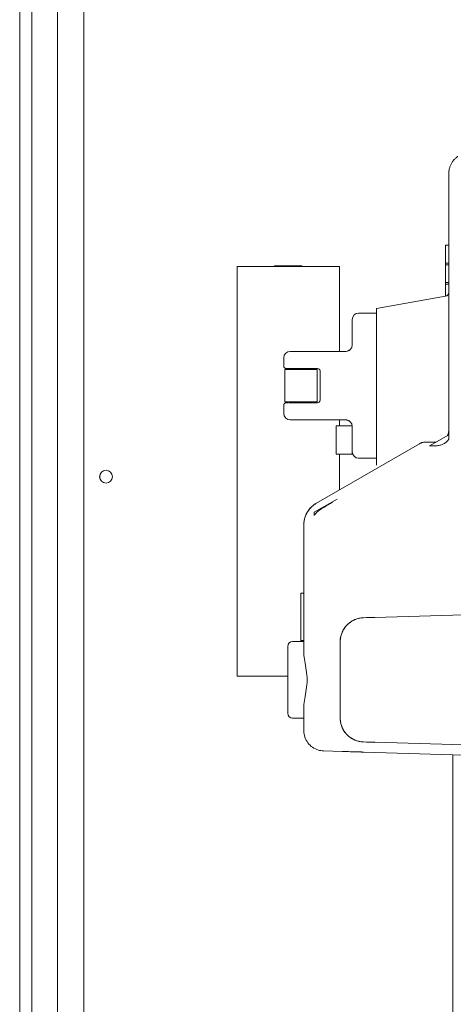
# Model space of a CAD drawing. Extents: x -276 to 148, y -99 to 381.
# Drawn here: x 94 to 99, y 253 to 263 of the extents above; entities that cross this region are included whole.
import ezdxf

# ---------------------------------------------------------------- set-up
doc = ezdxf.new("R2010")
doc.units = 0
doc.header["$LTSCALE"] = 0.5
doc.header["$MEASUREMENT"] = 0
doc.layers.add('DRAW', color=152, linetype='CONTINUOUS', lineweight=25)
doc.layers.add('Visible (ANSI)', color=7, linetype='CONTINUOUS', lineweight=9)

# ---------------------------------------------------------------- blocks, each defined once
blk = doc.blocks.new('A$C099C3B2F')
at = {"layer": 'Visible (ANSI)'}
for p, q in [((32.956, 11.6268), (3.439, 11.6268)), ((32.6365, 11.5068), (3.439, 11.5068)), ((3.439, 11.5068), (32.956, 11.5068)), ((3.439, 11.2568), (32.6365, 11.2568)), ((6.1863, 10.9998), (32.4263, 10.9998)), ((7.0094, 11), (31.6031, 11)), ((16.5038, 8.4998), (16.5038, 9.4998)), ((16.7348, 9.4998), (16.5038, 9.4998)), ((20.2728, 9.4998), (16.7348, 9.4998)), ((20.5038, 9.4998), (20.2728, 9.4998)), ((20.5038, 9.4998), (20.5038, 9.0039)), ((16.496, 8.867), (16.496, 9.1326)), ((16.496, 9.1326), (16.5038, 9.1326)), ((17.3962, 9.0433), (17.3953, 9.0433)), ((17.476, 9.0433), (17.3962, 9.0433)), ((17.8578, 9.0433), (17.9376, 9.0433)), ((17.9376, 9.0433), (17.9386, 9.0433)), ((17.3323, 8.437), (17.3323, 8.9803)), ((17.4996, 8.9962), (17.4996, 8.9808)), ((17.4996, 8.9666), (17.4996, 8.9291)), ((17.8244, 9.0315), (17.5094, 9.0315)), ((17.5094, 9.0315), (17.5094, 8.7165)), ((17.8244, 8.7165), (17.8244, 9.0315)), ((17.8342, 8.9962), (17.8342, 8.9808)), ((17.8342, 8.9666), (17.8342, 8.9291)), ((18.0015, 8.437), (18.0015, 8.9803)), ((20.1669, 8.9567), (20.1669, 8.8465)), ((20.2141, 9.0039), (20.8677, 9.0039)), ((20.9149, 8.9567), (20.9149, 8.8465)), ((16.5038, 8.867), (16.496, 8.867)), ((17.4996, 8.9254), (17.4996, 8.9119)), ((17.4996, 8.7126), (17.4996, 8.9119)), ((17.8342, 8.9254), (17.8342, 8.9119)), ((17.8342, 8.7126), (17.8342, 8.9119)), ((19.7055, 8.878), (19.6948, 8.878)), ((19.6948, 8.8465), (19.6948, 8.878)), ((19.7988, 8.878), (19.7055, 8.878)), ((20.1575, 8.878), (19.7988, 8.878)), ((20.1669, 8.878), (20.1575, 8.878)), ((20.1575, 8.8465), (20.1575, 8.878)), ((19.0238, 8.8465), (20.2848, 8.8465)), ((20.7971, 8.8465), (21.0379, 8.8465)), ((17.5094, 8.7165), (17.8244, 8.7165)), ((17.5242, 8.689), (17.5205, 8.689)), ((17.8096, 8.689), (17.5242, 8.689)), ((17.8096, 8.689), (17.8133, 8.689)), ((18.2339, 7.7146), (18.8192, 8.7283)), ((18.7747, 8.5208), (18.9043, 8.7464)), ((18.9043, 8.7464), (18.9361, 8.7464)), ((21.2347, 8.6554), (21.2401, 8.4709)), ((16.5038, 8.4998), (16.7348, 8.4998)), ((16.7348, 8.4998), (17.3323, 8.4998)), ((18.0015, 8.4998), (18.0606, 8.4998)), ((18.3362, 8.5315), (18.0606, 8.5315)), ((18.0606, 8.3741), (18.0606, 8.5315)), ((18.3362, 8.374), (18.3362, 8.5315)), ((18.3362, 8.4998), (18.6872, 8.4998)), ((20.1701, 8.4921), (20.9118, 8.4921)), ((20.1701, 8.4911), (20.9118, 8.4911)), ((17.0212, 8.374), (17.2735, 8.374)), ((17.2735, 8.374), (17.2735, 8.374)), ((18.307, 8.374), (18.0604, 8.374)), ((18.0604, 8.374), (18.0604, 8.374)), ((18.3362, 8.374), (18.307, 8.374)), ((16.9582, 8.311), (16.9582, 8.1378)), ((18.3756, 8.311), (18.3756, 8.1378)), ((19.9307, 8.1536), (19.9339, 8.2629)), ((21.1479, 8.2629), (21.1511, 8.1536)), ((21.2464, 8.2608), (21.3282, 5.5025)), ((16.9119, 8.1378), (16.7927, 7.4617)), ((16.964, 8.1378), (16.9533, 8.1378)), ((16.998, 8.1378), (16.964, 8.1378)), ((16.998, 8.1378), (18.3953, 8.1378)), ((19.8913, 6.8259), (19.9307, 8.1536)), ((21.1511, 8.1536), (21.1905, 6.8259)), ((18.1478, 7.4288), (18.2558, 7.6169)), ((18.2181, 7.6556), (18.2181, 7.5512)), ((15.6514, 7.4291), (18.148, 7.4291)), ((16.4694, 7.4606), (16.2955, 7.4606)), ((16.2955, 7.4291), (16.2955, 7.4606)), ((16.4694, 7.4606), (16.4858, 7.4606)), ((16.4694, 7.4291), (16.4694, 7.4606)), ((16.6597, 7.4606), (16.4858, 7.4606)), ((16.4858, 7.4291), (16.4858, 7.4606)), ((16.6597, 7.4606), (16.6761, 7.4606)), ((16.6597, 7.4291), (16.6597, 7.4606)), ((16.7925, 7.4606), (16.6761, 7.4606)), ((16.6761, 7.4291), (16.6761, 7.4606)), ((18.1478, 7.4288), (18.1782, 7.4288)), ((21.2722, 7.3898), (32.5513, 7.3898)), ((32.5513, 7.3898), (21.2722, 7.3898))]:
    blk.add_line(p, q, dxfattribs=at)
blk.add_circle((18.5563, 10.7818), 0.0625, dxfattribs=at)
for centre, radius, start, end in [((18.5563, 10.7817), 0.0625, 0.00632, 179.99368), ((17.3953, 8.9803), 0.063, 90, 180), ((17.9386, 8.9803), 0.063, 0, 90), ((20.2141, 8.9567), 0.0472, 90, 180), ((20.8677, 8.9567), 0.0472, 0, 90), ((17.5232, 8.7126), 0.0236, 180, 270), ((17.8106, 8.7126), 0.0236, 270, 0), ((17.0212, 8.311), 0.063, 90, 180), ((17.2693, 8.437), 0.063, 270, 0), ((18.0645, 8.437), 0.063, 180, 270), ((18.3126, 8.311), 0.063, 0, 90), ((20.1701, 8.2559), 0.2362, 145.34067, 150.18169), ((20.1701, 8.2559), 0.2362, 133.71586, 138.70037), ((20.9118, 8.2559), 0.2362, 40.90854, 45.98638), ((20.1701, 8.2559), 0.2362, 156.48763, 178.30002), ((20.9118, 8.2559), 0.2362, 1.69998, 23.26689), ((16.7539, 7.4685), 0.0394, 270.0009, 313.12914)]:
    blk.add_arc(centre, radius, start, end, dxfattribs=at)
for centre, major_axis, ratio, start_param, end_param in [((17.4996, 8.8789), (0, 0.1407), 0.00001, 0.14311, 0.68362), ((17.8342, 8.8789), (0, -0.1407), 0.00001, 2.666052, 3.281304), ((16.3699, 4.1711), (3.0645, 5.3078), 0.025695, 0.565529, 0.625295), ((18.9555, 8.6496), (-0.1363, 0.0787), 0.025695, 6.283183, 6.283189), ((17.2735, 8.437), (0, -0.063), 0.986015, 6.283147, 6.283181), ((18.0604, 8.437), (0, -0.063), 0.986015, 6.28316, 6.283185), ((64.5513, 6.8294), (1.3242, 44.6206), 1, 1.568345, 1.570796), ((-23.4694, 6.8294), (-1.3242, 44.6206), 1, 4.712389, 4.714841), ((16.9542, 8.1378), (-0.0422, 0), 0.00001, 0.000182, 1.548987), ((18.1998, 7.7343), (0.0341, -0.0197), 0.435747, 6.283046, 6.283168), ((98.8666, 5.5765), (-2.0404, -80.611), 0.999998, 4.712389, 4.713216), ((16.8855, 7.4685), (0, -0.0394), 0.029666, 0, 0.000121)]:
    blk.add_ellipse(centre, major_axis=major_axis, ratio=ratio, start_param=start_param, end_param=end_param, dxfattribs=at)
for points, knots in [([(17.4996, 9.0197), (17.4996, 9.0205), (17.4995, 9.0213), (17.4995, 9.0222), (17.4994, 9.023), (17.4992, 9.0238), (17.4991, 9.0246), (17.4989, 9.0254), (17.4987, 9.0262), (17.4984, 9.027), (17.4982, 9.0278), (17.4979, 9.0285), (17.4975, 9.0293), (17.4972, 9.03), (17.4968, 9.0308), (17.4964, 9.0315), (17.496, 9.0322), (17.4956, 9.0329), (17.4951, 9.0336), (17.4946, 9.0342), (17.4941, 9.0349), (17.4935, 9.0355), (17.493, 9.0361), (17.4924, 9.0367), (17.4918, 9.0372), (17.4912, 9.0378), (17.4905, 9.0383), (17.4898, 9.0388), (17.4892, 9.0393), (17.4885, 9.0397), (17.4878, 9.0401), (17.4871, 9.0406), (17.4863, 9.0409), (17.4856, 9.0413), (17.4848, 9.0416), (17.484, 9.0419), (17.4833, 9.0422), (17.4825, 9.0424), (17.4817, 9.0426), (17.4809, 9.0428), (17.4801, 9.043), (17.4792, 9.0431), (17.4784, 9.0432), (17.4776, 9.0433), (17.4768, 9.0433), (17.476, 9.0433)], [0, 0, 0, 0, 0.066667, 0.066667, 0.066667, 0.133333, 0.133333, 0.133333, 0.2, 0.2, 0.2, 0.266667, 0.266667, 0.266667, 0.333333, 0.333333, 0.333333, 0.4, 0.4, 0.4, 0.466667, 0.466667, 0.466667, 0.533333, 0.533333, 0.533333, 0.6, 0.6, 0.6, 0.666667, 0.666667, 0.666667, 0.733333, 0.733333, 0.733333, 0.8, 0.8, 0.8, 0.866667, 0.866667, 0.866667, 0.933333, 0.933333, 0.933333, 1, 1, 1, 1]), ([(17.8342, 9.0197), (17.8342, 9.0205), (17.8343, 9.0213), (17.8344, 9.0222), (17.8344, 9.023), (17.8346, 9.0238), (17.8347, 9.0246), (17.8349, 9.0254), (17.8351, 9.0262), (17.8354, 9.027), (17.8356, 9.0278), (17.8359, 9.0285), (17.8363, 9.0293), (17.8366, 9.03), (17.837, 9.0308), (17.8374, 9.0315), (17.8378, 9.0322), (17.8383, 9.0329), (17.8387, 9.0336), (17.8392, 9.0342), (17.8397, 9.0349), (17.8403, 9.0355), (17.8408, 9.0361), (17.8414, 9.0367), (17.842, 9.0372), (17.8427, 9.0378), (17.8433, 9.0383), (17.844, 9.0388), (17.8446, 9.0393), (17.8453, 9.0397), (17.846, 9.0401), (17.8468, 9.0406), (17.8475, 9.0409), (17.8482, 9.0413), (17.849, 9.0416), (17.8498, 9.0419), (17.8505, 9.0422), (17.8513, 9.0424), (17.8521, 9.0426), (17.8529, 9.0428), (17.8537, 9.043), (17.8546, 9.0431), (17.8554, 9.0432), (17.8562, 9.0433), (17.857, 9.0433), (17.8578, 9.0433)], [0, 0, 0, 0, 0.066667, 0.066667, 0.066667, 0.133333, 0.133333, 0.133333, 0.2, 0.2, 0.2, 0.266667, 0.266667, 0.266667, 0.333333, 0.333333, 0.333333, 0.4, 0.4, 0.4, 0.466667, 0.466667, 0.466667, 0.533333, 0.533333, 0.533333, 0.6, 0.6, 0.6, 0.666667, 0.666667, 0.666667, 0.733333, 0.733333, 0.733333, 0.8, 0.8, 0.8, 0.866667, 0.866667, 0.866667, 0.933333, 0.933333, 0.933333, 1, 1, 1, 1]), ([(17.4996, 9.0197), (17.4996, 9.0197), (17.4996, 9.0197), (17.4996, 9.0197), (17.4996, 9.0196), (17.4996, 9.0195), (17.4996, 9.0193), (17.4996, 9.0174), (17.4996, 9.012), (17.4996, 9.0026)], [0.0230881, 0.0230881, 0.0230881, 0.0230881, 0.0236309, 0.0236309, 0.0436587, 0.0436587, 0.0703643, 0.0703643, 0.2720764, 0.2720764, 0.2720764, 0.2720764]), ([(18.8192, 8.7284), (18.8219, 8.7331), (18.8278, 8.7425), (18.8375, 8.7558), (18.8481, 8.7685), (18.8596, 8.7803), (18.8718, 8.7913), (18.8848, 8.8015), (18.8985, 8.8107), (18.9128, 8.819), (18.9276, 8.8262), (18.9429, 8.8324), (18.9586, 8.8375), (18.9746, 8.8415), (18.9908, 8.8443), (19.0073, 8.8461), (19.0183, 8.8465), (19.0238, 8.8465)], [0.0000433, 0.0000433, 0.0000433, 0.0000433, 0.0666667, 0.1333333, 0.2, 0.2666667, 0.3333333, 0.4, 0.4666667, 0.5333333, 0.6, 0.6666667, 0.7333333, 0.8, 0.8666667, 0.9333333, 1, 1, 1, 1]), ([(18.8192, 8.7283), (18.832, 8.7505), (18.8486, 8.7708), (18.8867, 8.8042), (18.9084, 8.8179), (18.9546, 8.8375), (18.9796, 8.8437), (19.011, 8.8462), (19.0174, 8.8465), (19.0238, 8.8465)], [0, 0, 0, 0, 0.1948252, 0.1948252, 0.3860238, 0.3860238, 0.5772312, 0.5772312, 0.625808, 0.625808, 0.625808, 0.625808]), ([(20.7971, 8.8465), (20.775, 8.8465), (20.7505, 8.8431), (20.6965, 8.8337), (20.6668, 8.8275), (20.6051, 8.818), (20.573, 8.8148), (20.5088, 8.8148), (20.4768, 8.818), (20.4151, 8.8275), (20.3853, 8.8337), (20.3313, 8.8431), (20.3069, 8.8465), (20.2848, 8.8465)], [-3.563551, -3.563551, -3.563551, -3.563551, -3.331548, -3.331548, -3.086825, -3.086825, -2.842102, -2.842102, -2.597379, -2.597379, -2.352656, -2.352656, -2.120652, -2.120652, -2.120652, -2.120652]), ([(21.0379, 8.8465), (21.0592, 8.8464), (21.0808, 8.8429), (21.1209, 8.8293), (21.1398, 8.8193), (21.1732, 8.7941), (21.188, 8.7786), (21.2118, 8.7442), (21.221, 8.7248), (21.2315, 8.6888), (21.2342, 8.6721), (21.2347, 8.6554)], [0, 0, 0, 0, 0.1625408, 0.1625408, 0.3218757, 0.3218757, 0.481271, 0.481271, 0.6406254, 0.6406254, 0.7674465, 0.7674465, 0.7674465, 0.7674465]), ([(18.8842, 8.6948), (18.8909, 8.7053), (18.8987, 8.7151), (18.9163, 8.7324), (18.9258, 8.74), (18.9361, 8.7464)], [-0.1885749, -0.1885749, -0.1885749, -0.1885749, -0.0927722, -0.0927722, -0.000001, -0.000001, -0.000001, -0.000001]), ([(19.9341, 8.263), (19.9342, 8.2674), (19.9345, 8.2718), (19.9349, 8.2762), (19.935, 8.2773), (19.9351, 8.2784), (19.9352, 8.2794), (19.9357, 8.2849), (19.9365, 8.2903), (19.9374, 8.2957), (19.9384, 8.3011), (19.9395, 8.3065), (19.9408, 8.3117), (19.9421, 8.3171), (19.9436, 8.3224), (19.9453, 8.3277), (19.947, 8.3329), (19.9489, 8.3381), (19.9509, 8.3432), (19.952, 8.3459), (19.9532, 8.3486), (19.9543, 8.3512), (19.9554, 8.3536), (19.9565, 8.3559), (19.9576, 8.3583), (19.96, 8.3632), (19.9626, 8.3681), (19.9653, 8.3728), (19.9681, 8.3776), (19.971, 8.3823), (19.974, 8.3868), (19.9749, 8.3881), (19.9758, 8.3894), (19.9767, 8.3907), (19.979, 8.3939), (19.9813, 8.3971), (19.9837, 8.4002), (19.9871, 8.4045), (19.9906, 8.4087), (19.9943, 8.4128), (19.998, 8.4169), (20.0018, 8.4208), (20.0057, 8.4247), (20.0063, 8.4252), (20.0069, 8.4258), (20.0075, 8.4264), (20.0109, 8.4296), (20.0144, 8.4327), (20.0179, 8.4357), (20.0222, 8.4392), (20.0265, 8.4426), (20.0309, 8.4458), (20.0354, 8.4491), (20.0399, 8.4521), (20.0446, 8.4551), (20.0492, 8.458), (20.054, 8.4607), (20.0589, 8.4633), (20.0637, 8.4659), (20.0687, 8.4683), (20.0737, 8.4706), (20.0773, 8.4722), (20.0809, 8.4737), (20.0846, 8.4751), (20.0861, 8.4757), (20.0876, 8.4763), (20.0891, 8.4768), (20.0942, 8.4787), (20.0995, 8.4804), (20.1048, 8.4819), (20.1101, 8.4834), (20.1154, 8.4848), (20.1208, 8.4859), (20.1218, 8.4861), (20.1228, 8.4863), (20.1238, 8.4865), (20.1282, 8.4874), (20.1326, 8.4882), (20.1371, 8.4888), (20.1426, 8.4896), (20.1481, 8.4901), (20.1536, 8.4905), (20.1553, 8.4906), (20.157, 8.4907), (20.1587, 8.4908), (20.1625, 8.491), (20.1663, 8.4911), (20.1701, 8.4911)], [0.0000012, 0.0000012, 0.0000012, 0.0000012, 0.03666, 0.03666, 0.03666, 0.0454545, 0.0454545, 0.0454545, 0.0909091, 0.0909091, 0.0909091, 0.1359975, 0.1359975, 0.1359975, 0.1818182, 0.1818182, 0.1818182, 0.2272727, 0.2272727, 0.2272727, 0.2512536, 0.2512536, 0.2512536, 0.2727273, 0.2727273, 0.2727273, 0.3181818, 0.3181818, 0.3181818, 0.3636364, 0.3636364, 0.3636364, 0.3768193, 0.3768193, 0.3768193, 0.4090909, 0.4090909, 0.4090909, 0.4545455, 0.4545455, 0.4545455, 0.5, 0.5, 0.5, 0.5069195, 0.5069195, 0.5069195, 0.5454545, 0.5454545, 0.5454545, 0.5909091, 0.5909091, 0.5909091, 0.6361729, 0.6361729, 0.6361729, 0.6818182, 0.6818182, 0.6818182, 0.7272727, 0.7272727, 0.7272727, 0.7595511, 0.7595511, 0.7595511, 0.7727273, 0.7727273, 0.7727273, 0.8181818, 0.8181818, 0.8181818, 0.8636364, 0.8636364, 0.8636364, 0.8720037, 0.8720037, 0.8720037, 0.9090909, 0.9090909, 0.9090909, 0.9545455, 0.9545455, 0.9545455, 0.9686055, 0.9686055, 0.9686055, 0.9999994, 0.9999994, 0.9999994, 0.9999994]), ([(20.0068, 8.4266), (20.0252, 8.4442), (20.0467, 8.459), (20.0925, 8.4804), (20.1172, 8.4875), (20.1514, 8.4916), (20.1607, 8.4921), (20.1701, 8.4921)], [0, 0, 0, 0, 0.1939233, 0.1939233, 0.3850283, 0.3850283, 0.4561013, 0.4561013, 0.4561013, 0.4561013]), ([(20.9118, 8.4921), (20.9373, 8.4921), (20.9632, 8.4879), (21.0112, 8.4717), (21.0339, 8.4597), (21.0616, 8.4388), (21.069, 8.4325), (21.0759, 8.4258)], [0, 0, 0, 0, 0.1946793, 0.1946793, 0.3857036, 0.3857036, 0.4592061, 0.4592061, 0.4592061, 0.4592061]), ([(20.9118, 8.4911), (20.9161, 8.4911), (20.9204, 8.491), (20.9247, 8.4907), (20.9259, 8.4907), (20.9271, 8.4906), (20.9283, 8.4905), (20.9338, 8.4901), (20.9393, 8.4896), (20.9447, 8.4888), (20.9497, 8.4881), (20.9547, 8.4872), (20.9597, 8.4862), (20.9601, 8.4861), (20.9606, 8.486), (20.961, 8.4859), (20.9664, 8.4848), (20.9718, 8.4834), (20.9771, 8.4819), (20.9824, 8.4804), (20.9876, 8.4787), (20.9928, 8.4768), (20.9948, 8.4761), (20.9968, 8.4753), (20.9988, 8.4745), (21.0019, 8.4733), (21.005, 8.472), (21.0081, 8.4706), (21.0132, 8.4683), (21.0181, 8.4659), (21.023, 8.4633), (21.0278, 8.4607), (21.0326, 8.458), (21.0372, 8.4551), (21.0377, 8.4548), (21.0381, 8.4545), (21.0386, 8.4543), (21.0428, 8.4516), (21.0469, 8.4488), (21.0509, 8.4458), (21.0554, 8.4426), (21.0597, 8.4392), (21.0639, 8.4357), (21.0678, 8.4324), (21.0716, 8.429), (21.0753, 8.4254), (21.0756, 8.4252), (21.0758, 8.4249), (21.0761, 8.4246), (21.0801, 8.4208), (21.0839, 8.4169), (21.0875, 8.4128), (21.0912, 8.4087), (21.0947, 8.4045), (21.0981, 8.4002), (21.1008, 8.3968), (21.1033, 8.3933), (21.1058, 8.3897), (21.1065, 8.3888), (21.1071, 8.3878), (21.1078, 8.3868), (21.1109, 8.3823), (21.1138, 8.3776), (21.1165, 8.3729), (21.1192, 8.3681), (21.1218, 8.3632), (21.1242, 8.3583), (21.1255, 8.3556), (21.1268, 8.3529), (21.128, 8.3502), (21.129, 8.3479), (21.13, 8.3455), (21.1309, 8.3432), (21.133, 8.3381), (21.1348, 8.3329), (21.1365, 8.3277), (21.1382, 8.3225), (21.1397, 8.3172), (21.141, 8.3119), (21.1411, 8.3115), (21.1412, 8.3111), (21.1413, 8.3107), (21.1425, 8.3058), (21.1435, 8.3008), (21.1444, 8.2957), (21.1453, 8.2903), (21.1461, 8.2849), (21.1467, 8.2794), (21.1468, 8.278), (21.1469, 8.2765), (21.1471, 8.2751), (21.1474, 8.2711), (21.1476, 8.267), (21.1478, 8.263)], [0.0000007, 0.0000007, 0.0000007, 0.0000007, 0.0356778, 0.0356778, 0.0356778, 0.0454545, 0.0454545, 0.0454545, 0.0909091, 0.0909091, 0.0909091, 0.1324682, 0.1324682, 0.1324682, 0.1363636, 0.1363636, 0.1363636, 0.1818182, 0.1818182, 0.1818182, 0.2272727, 0.2272727, 0.2272727, 0.2448205, 0.2448205, 0.2448205, 0.2727273, 0.2727273, 0.2727273, 0.3181818, 0.3181818, 0.3181818, 0.3636364, 0.3636364, 0.3636364, 0.3679297, 0.3679297, 0.3679297, 0.4090909, 0.4090909, 0.4090909, 0.4545455, 0.4545455, 0.4545455, 0.4968208, 0.4968208, 0.4968208, 0.5, 0.5, 0.5, 0.5454545, 0.5454545, 0.5454545, 0.5909091, 0.5909091, 0.5909091, 0.6265606, 0.6265606, 0.6265606, 0.6363636, 0.6363636, 0.6363636, 0.6818182, 0.6818182, 0.6818182, 0.7272727, 0.7272727, 0.7272727, 0.7518349, 0.7518349, 0.7518349, 0.7727273, 0.7727273, 0.7727273, 0.8181818, 0.8181818, 0.8181818, 0.8636364, 0.8636364, 0.8636364, 0.8669833, 0.8669833, 0.8669833, 0.9090909, 0.9090909, 0.9090909, 0.9545455, 0.9545455, 0.9545455, 0.9665044, 0.9665044, 0.9665044, 0.9999988, 0.9999988, 0.9999988, 0.9999988]), ([(17.3161, 8.3949), (17.3207, 8.4), (17.3244, 8.4058), (17.3298, 8.4182), (17.3314, 8.4249), (17.3322, 8.4332), (17.3322, 8.4349), (17.3323, 8.4366), (17.3323, 8.4367), (17.3323, 8.4368), (17.3323, 8.4368), (17.3323, 8.4368), (17.3323, 8.4368), (17.3323, 8.4369), (17.3323, 8.4369), (17.3323, 8.4369), (17.3323, 8.4369), (17.3323, 8.4369), (17.3323, 8.4369), (17.3323, 8.4369)], [0, 0, 0, 0, 0.0518916, 0.0518916, 0.1028408, 0.1028408, 0.1154335, 0.1154335, 0.1160603, 0.1160603, 0.1162217, 0.1162217, 0.1163847, 0.1163847, 0.1167124, 0.1167124, 0.1192983, 0.1192983, 0.1208717, 0.1208717, 0.1208717, 0.1208717]), ([(18.0015, 8.4369), (18.0015, 8.4369), (18.0015, 8.4369), (18.0015, 8.4369), (18.0015, 8.4369), (18.0015, 8.4369), (18.0015, 8.4369), (18.0015, 8.4369), (18.0015, 8.4369), (18.0015, 8.4368), (18.0015, 8.4368), (18.0015, 8.4368), (18.0015, 8.4368), (18.0015, 8.4367), (18.0015, 8.4366), (18.0016, 8.4365), (18.0016, 8.4363), (18.0016, 8.436), (18.0016, 8.4357), (18.0016, 8.4345), (18.0016, 8.4335), (18.0019, 8.4296), (18.0023, 8.4266), (18.0044, 8.4171), (18.007, 8.4106), (18.0121, 8.4019), (18.014, 8.3992), (18.0162, 8.3967)], [0.0482284, 0.0482284, 0.0482284, 0.0482284, 0.0516865, 0.0516865, 0.0523472, 0.0523472, 0.0525823, 0.0525823, 0.052819, 0.052819, 0.0529373, 0.0529373, 0.0530557, 0.0530557, 0.0535408, 0.0535408, 0.0544818, 0.0544818, 0.0563604, 0.0563604, 0.0638759, 0.0638759, 0.0864725, 0.0864725, 0.1381796, 0.1381796, 0.1633588, 0.1633588, 0.1633588, 0.1633588]), ([(21.2408, 8.4489), (21.241, 8.442), (21.2413, 8.4335), (21.2415, 8.4249), (21.2415, 8.4238)], [0.08993955, 0.08993955, 0.08993955, 0.08993955, 0.16666667, 0.17748242, 0.17748242, 0.17748242, 0.17748242]), ([(21.2432, 8.367), (21.2433, 8.3637), (21.2435, 8.3565), (21.2437, 8.3499), (21.2438, 8.3462)], [0.37794807, 0.37794807, 0.37794807, 0.37794807, 0.41666667, 0.46652078, 0.46652078, 0.46652078, 0.46652078]), ([(21.245, 8.309), (21.245, 8.3085), (21.2451, 8.3032), (21.2454, 8.2937), (21.2458, 8.2815), (21.246, 8.2729), (21.2462, 8.2681), (21.2462, 8.2669)], [0.6575181, 0.6575181, 0.6575181, 0.6575181, 0.6666667, 0.75, 0.8333333, 0.9166667, 0.9480044, 0.9480044, 0.9480044, 0.9480044]), ([(18.4423, 8.1378), (18.4422, 8.1378), (18.4422, 8.1378), (18.4421, 8.1378), (18.442, 8.1378), (18.4417, 8.1378), (18.4414, 8.1378), (18.4401, 8.1378), (18.4384, 8.1378), (18.4316, 8.1378), (18.424, 8.1378), (18.4085, 8.1378), (18.4008, 8.1378), (18.3953, 8.1378)], [-0.4845078, -0.4845078, -0.4845078, -0.4845078, -0.4738916, -0.4738916, -0.4557069, -0.4557069, -0.4337524, -0.4337524, -0.3617059, -0.3617059, -0.1785987, -0.1785987, -0.0000191, -0.0000191, -0.0000191, -0.0000191]), ([(18.2238, 7.6917), (18.2246, 7.6944), (18.2256, 7.697), (18.2266, 7.6996), (18.2276, 7.7021), (18.2288, 7.7047), (18.23, 7.7072), (18.2312, 7.7097), (18.2325, 7.7122), (18.2339, 7.7146)], [0, 0, 0, 0, 0.333333, 0.333333, 0.333333, 0.666667, 0.666667, 0.666667, 1, 1, 1, 1]), ([(18.2181, 7.6556), (18.2181, 7.6586), (18.2182, 7.6615), (18.2184, 7.6645), (18.2187, 7.6675), (18.219, 7.6705), (18.2194, 7.6734), (18.2199, 7.6763), (18.2204, 7.6792), (18.2211, 7.6821)], [0, 0, 0, 0, 0.333333, 0.333333, 0.333333, 0.666667, 0.666667, 0.666667, 1, 1, 1, 1]), ([(18.2211, 7.6821), (18.2212, 7.6824), (18.2213, 7.6828), (18.2213, 7.6831), (18.2214, 7.6833), (18.2215, 7.6836), (18.2215, 7.6838), (18.2215, 7.6839), (18.2216, 7.684), (18.2216, 7.6841), (18.2217, 7.6844), (18.2217, 7.6847), (18.2218, 7.685), (18.2219, 7.6854), (18.222, 7.6857), (18.2221, 7.686), (18.2222, 7.6864), (18.2223, 7.6867), (18.2224, 7.687), (18.2225, 7.6874), (18.2225, 7.6877), (18.2226, 7.688), (18.2227, 7.6884), (18.2228, 7.6887), (18.2229, 7.689), (18.223, 7.6893), (18.2231, 7.6896), (18.2232, 7.6899), (18.2233, 7.6901), (18.2233, 7.6903), (18.2234, 7.6905), (18.2234, 7.6906), (18.2234, 7.6907), (18.2235, 7.6909), (18.2236, 7.6912), (18.2237, 7.6915), (18.2238, 7.6917)], [0, 0, 0, 0, 0.1, 0.1, 0.1, 0.174155, 0.174155, 0.174155, 0.2, 0.2, 0.2, 0.3, 0.3, 0.3, 0.4, 0.4, 0.4, 0.5, 0.5, 0.5, 0.6, 0.6, 0.6, 0.7, 0.7, 0.7, 0.8, 0.8, 0.8, 0.859908, 0.859908, 0.859908, 0.9, 0.9, 0.9, 1, 1, 1, 1]), ([(18.1988, 7.4354), (18.2072, 7.4424), (18.2148, 7.4503), (18.2283, 7.4676), (18.2341, 7.4769), (18.2436, 7.4967), (18.2473, 7.507), (18.2524, 7.5283), (18.2538, 7.5392), (18.2541, 7.5502)], [-0.3324425, -0.3324425, -0.3324425, -0.3324425, -0.2499203, -0.2499203, -0.1669104, -0.1669104, -0.0837839, -0.0837839, -0.0000052, -0.0000052, -0.0000052, -0.0000052]), ([(15.4283, 7.3409), (15.4294, 7.3427), (15.4306, 7.3444), (15.4318, 7.3461), (15.4346, 7.3501), (15.4376, 7.3539), (15.4406, 7.3576), (15.4437, 7.3613), (15.4469, 7.3649), (15.4502, 7.3684), (15.4535, 7.3719), (15.457, 7.3752), (15.4606, 7.3785), (15.4642, 7.3817), (15.4679, 7.3848), (15.4717, 7.3877), (15.4755, 7.3907), (15.4794, 7.3935), (15.4834, 7.3962), (15.4874, 7.3988), (15.4915, 7.4014), (15.4957, 7.4037), (15.4999, 7.4061), (15.5042, 7.4083), (15.5085, 7.4104), (15.5129, 7.4124), (15.5173, 7.4143), (15.5218, 7.416), (15.5263, 7.4178), (15.5309, 7.4193), (15.5355, 7.4207), (15.5401, 7.4221), (15.5447, 7.4233), (15.5494, 7.4244), (15.5541, 7.4254), (15.5589, 7.4263), (15.5636, 7.427), (15.5684, 7.4277), (15.5732, 7.4283), (15.578, 7.4286), (15.5828, 7.429), (15.5876, 7.4291), (15.5924, 7.4291)], [0.3600892, 0.3600892, 0.3600892, 0.3600892, 0.3809524, 0.3809524, 0.3809524, 0.4285714, 0.4285714, 0.4285714, 0.4761905, 0.4761905, 0.4761905, 0.5238095, 0.5238095, 0.5238095, 0.5714286, 0.5714286, 0.5714286, 0.6190476, 0.6190476, 0.6190476, 0.6666667, 0.6666667, 0.6666667, 0.7142857, 0.7142857, 0.7142857, 0.7619048, 0.7619048, 0.7619048, 0.8095238, 0.8095238, 0.8095238, 0.8571429, 0.8571429, 0.8571429, 0.9047619, 0.9047619, 0.9047619, 0.952381, 0.952381, 0.952381, 1, 1, 1, 1]), ([(16.7809, 7.4398), (16.784, 7.4427), (16.7866, 7.4461), (16.7906, 7.4536), (16.792, 7.4576), (16.7927, 7.4617)], [0, 0, 0, 0, 0.03244206, 0.03244206, 0.06407563, 0.06407563, 0.06407563, 0.06407563]), ([(18.1782, 7.4288), (18.182, 7.4288), (18.186, 7.4293), (18.1932, 7.4316), (18.1963, 7.4333), (18.1988, 7.4354)], [0.000001, 0.000001, 0.000001, 0.000001, 0.02949359, 0.02949359, 0.0579571, 0.0579571, 0.0579571, 0.0579571])]:
    blk.add_open_spline(points, degree=3, knots=knots, dxfattribs=at)
for points in [[(17.3323, 8.9698), (17.3323, 8.9757), (17.3323, 8.9789), (17.3323, 8.9798)], [(17.4996, 8.9808), (17.4996, 8.9764), (17.4996, 8.9716), (17.4996, 8.9666)], [(17.8342, 8.9666), (17.8342, 8.9716), (17.8342, 8.9764), (17.8342, 8.9808)], [(18.0015, 8.9798), (18.0015, 8.9789), (18.0015, 8.9757), (18.0015, 8.9698)], [(17.4996, 8.9291), (17.4996, 8.9279), (17.4996, 8.9266), (17.4996, 8.9254)], [(17.8342, 8.9254), (17.8342, 8.9266), (17.8342, 8.9279), (17.8342, 8.9291)], [(17.3323, 8.5847), (17.3323, 8.6609), (17.3323, 8.737), (17.3323, 8.813)], [(18.0015, 8.813), (18.0015, 8.737), (18.0015, 8.6609), (18.0015, 8.5847)], [(21.2401, 8.4709), (21.2404, 8.4636), (21.2406, 8.4562), (21.2408, 8.4489)], [(19.9535, 8.3501), (19.9569, 8.3581), (19.9608, 8.3659), (19.9651, 8.3734)], [(19.9758, 8.3902), (19.9809, 8.3977), (19.9866, 8.405), (19.9926, 8.4118)], [(21.0903, 8.4106), (21.1061, 8.3923), (21.1192, 8.3714), (21.1288, 8.3492)], [(21.2415, 8.4238), (21.2421, 8.4047), (21.2427, 8.3858), (21.2432, 8.367)], [(21.2438, 8.3462), (21.2442, 8.3339), (21.2446, 8.3215), (21.245, 8.309)], [(21.2462, 8.2669), (21.2462, 8.2649), (21.2463, 8.2629), (21.2464, 8.2608)], [(15.5924, 7.4291), (15.5924, 7.4291), (15.5926, 7.4291), (15.5934, 7.4291), (15.5948, 7.4291), (15.5968, 7.4291), (15.5993, 7.4291), (15.6023, 7.4291), (15.6057, 7.4291), (15.6096, 7.4291), (15.614, 7.4291), (15.6186, 7.4291), (15.6236, 7.4291), (15.6289, 7.4291), (15.6344, 7.4291), (15.64, 7.4291), (15.6458, 7.4291), (15.6496, 7.4291), (15.6514, 7.4291)], [(18.1561, 7.4433), (18.1533, 7.4418), (18.1474, 7.4389), (18.1383, 7.4354), (18.129, 7.4326), (18.1194, 7.4306), (18.1097, 7.4294), (18.1032, 7.4291), (18.1, 7.4291)]]:
    blk.add_open_spline(points, degree=3, dxfattribs=at)

msp = doc.modelspace()

# ---------------------------------------------------------------- block references
at = {"layer": 'DRAW', "xscale": -1, "rotation": 90}
msp.add_blockref('A$C099C3B2F', (106.04086, 276.86239), dxfattribs=at)

doc.saveas('drawing.dxf')
